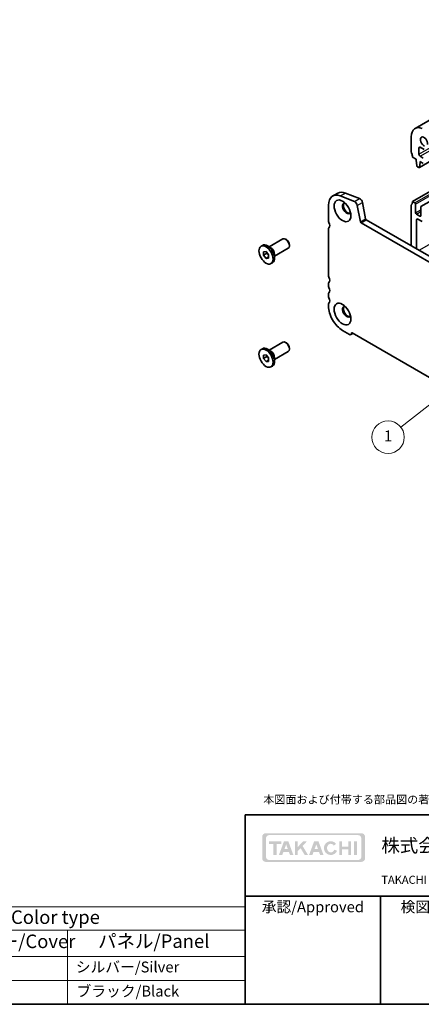
# Model space of a CAD drawing. Units: millimetres. Extents: x 22 to 3190, y 12 to 574.
# Drawn here: x 274 to 386, y 12 to 285 of the extents above; entities that cross this region are included whole.
import ezdxf
from ezdxf.enums import TextEntityAlignment as Align

# ---------------------------------------------------------------- set-up
doc = ezdxf.new("R2010")
doc.units = ezdxf.units.MM
doc.header["$LTSCALE"] = 1.5
for name, color, linetype, lineweight in [('Border (ISO)', 7, 'Continuous', 35), ('Hatch (ISO)', 1, 'Continuous', 18), ('Symbol (ISO)', 7, 'Continuous', 18), ('Symbol (TK)', 100, 'Continuous', 18), ('Title (ISO)', 7, 'Continuous', 35), ('Visible (ISO)', 7, 'Continuous', 35), ('Visible Narrow (ISO)', 7, 'Continuous', 25)]:
    doc.layers.add(name, color=color, linetype=linetype, lineweight=lineweight)
doc.styles.add('Note Text (TK)', font='MS PGothic.ttf')
doc.styles.add('Note Text (TK2)', font='MS PGothic.ttf')
doc.styles.add('takachi1', font='MS PGothic.ttf', dxfattribs={"height": 2.5})
doc.styles.add('文字スタイル67', font='arial.ttf')

# ---------------------------------------------------------------- blocks, each defined once
blk = doc.blocks.new('図面枠 tk図枠')
at = {"layer": 'Border (ISO)'}
blk.add_line((14.50000000000001, 8.000000000000007), (405.4999999999999, 8.000000000000007), dxfattribs=at)
blk = doc.blocks.new('表題欄 tk表題欄')
at = {"layer": 'Hatch (ISO)'}
h = blk.add_hatch(color=256, dxfattribs=at)
edge = h.paths.add_edge_path(flags=0)
edge.add_arc((95.57537688673352, 236.2990653650367), 0.5958259999999996, 269.9999999999897, 360)
edge.add_line((96.17120288673351, 236.2990653650368), (96.17120288673348, 239.7107813650365))
edge.add_arc((95.5753768867335, 239.7107813650366), 0.5958259999999996, 0, 90.0000000000068)
edge.add_line((95.57537688673342, 240.3066073650366), (79.13710888673356, 240.3066073650366))
edge.add_arc((79.13710888673353, 239.7107813650366), 0.5958259999999996, 89.99999999999744, 180)
edge.add_line((78.54128288673353, 239.7107813650365), (78.54128288673331, 236.2990653650368))
edge.add_arc((79.13710888673332, 236.2990653650365), 0.5958259999999996, 180, 270.0000000000231)
edge.add_line((79.13710888673356, 235.7032393650365), (95.57537688673342, 235.7032393650367))
edge = h.paths.add_edge_path()
edge.add_line((77.83935088673357, 239.9556413650366), (77.83935088673357, 236.0542053650368))
edge.add_arc((78.54128288673346, 236.0542053650367), 0.7019319999998935, 180, 270.0000000000087)
edge.add_line((78.54128288673357, 235.3522733650368), (96.17120288673352, 235.3522733650368))
edge.add_arc((96.17120288673351, 236.0542053650367), 0.7019319999998921, 270, 360)
edge.add_line((96.8731348867334, 236.0542053650368), (96.87313488673352, 239.9556413650366))
edge.add_arc((96.1712028867336, 239.9556413650367), 0.7019319999998921, 0, 90.00000000000873)
edge.add_line((96.17120288673348, 240.6575733650367), (78.54128288673357, 240.6575733650366))
edge.add_arc((78.54128288673357, 239.9556413650366), 0.7019319999999984, 90, 180)
for points in [[(79.07181288673355, 239.1476033650369), (79.07181288673355, 238.6578833650367), (79.92066088673353, 238.6578833650367), (79.92066088673353, 236.6581933650368), (80.50832488673353, 236.6581933650368), (80.50832488673353, 238.6578833650367), (81.35717288673355, 238.6578833650367), (81.35717288673355, 239.1476033650369)], [(85.68407849525303, 236.6581933650368), (84.9434673993943, 237.8918698287545), (84.41792288673358, 237.3246628822781), (84.41792288673358, 236.6581933650368), (83.89555488673355, 236.6581933650368), (83.89555488673355, 239.1476033650369), (84.41792288673358, 239.1476033650369), (84.41792288673358, 238.0993979968839), (85.38913556809511, 239.1476033650369), (86.10696490847272, 239.1476033650369), (85.31925422435492, 238.2974470774499), (86.30334488673353, 236.6581933650368)], [(92.09142939614459, 239.1476033650369), (92.09142939614459, 236.6581933650368), (92.60971639614465, 236.6581933650368), (92.60971639614465, 237.6580383650368), (93.76872039614462, 237.6580383650368), (93.76872039614462, 236.6581933650368), (94.28700739614459, 236.6581933650368), (94.28700739614459, 239.1476033650369), (93.76872039614462, 239.1476033650369), (93.76872039614462, 238.1477583650367), (92.60971639614465, 238.1477583650367), (92.60971639614465, 239.1476033650369)], [(94.84202339614467, 239.1476033650369), (94.84202339614467, 236.6581933650368), (95.36439139614473, 236.6581933650368), (95.36439139614473, 239.1476033650369)]]:
    blk.add_hatch(color=256, dxfattribs=at).paths.add_polyline_path(points)
h = blk.add_hatch(color=256, dxfattribs=at)
h.paths.add_polyline_path([(82.59020695886475, 237.7110913650368), (81.95242681460243, 237.7110913650368), (82.27131688673356, 238.5794973650367)], flags=0)
h.paths.add_polyline_path([(82.77903014574996, 237.1968853650368), (81.76360362771717, 237.1968853650368), (81.56578886050404, 236.6581933650368), (80.94907288673355, 236.6581933650368), (81.86321688673357, 239.1476033650369), (82.67941688673353, 239.1476033650369), (83.59356088673351, 236.6581933650368), (82.97684491296302, 236.6581933650368)])
h = blk.add_hatch(color=256, dxfattribs=at)
h.paths.add_polyline_path([(87.52707281460246, 237.7110913650368), (88.16485295886469, 237.7110913650368), (87.84596288673359, 238.5794973650367)], flags=0)
h.paths.add_polyline_path([(87.14043486050403, 236.6581933650368), (87.3382496277172, 237.1968853650368), (88.35367614574989, 237.1968853650368), (88.551490912963, 236.6581933650368), (89.16820688673343, 236.6581933650368), (88.25406288673352, 239.1476033650369), (87.43786288673356, 239.1476033650369), (86.52371888673358, 236.6581933650368)])
h = blk.add_hatch(color=256, dxfattribs=at)
edge = h.paths.add_edge_path()
edge.add_arc((90.52309888673334, 237.9028983650369), 1.273272000000011, 38.55054079078439, 336.5820184016556)
edge.add_line((91.69149139614446, 237.3968543650369), (91.17255542714857, 237.6216113977801))
edge.add_ellipse((90.52309888673352, 237.9028983650369), major_axis=(0, -0.7998759999999119), ratio=0.8673469387756529, start_angle=128.5505407907963, end_angle=426.582018401653, ccw=False)
edge.add_line((91.09381514418376, 238.3576891122095), (91.51887237036831, 238.6964075050431))
at = {"layer": 'Title (ISO)'}
for p, q in [((74.70882392282105, 244.052739026017), (255.7088239228211, 244.052739026017)), ((74.70882392282105, 209.052739026017), (74.70882392282105, 244.052739026017)), ((149.7088239228211, 244.052739026017), (149.7088239228211, 209.052739026017)), ((230.7088239228211, 244.052739026017), (230.7088239228211, 209.052739026017)), ((255.7088239228211, 244.052739026017), (255.7088239228211, 209.052739026017)), ((243.2088239228211, 239.552739026017), (251.2088239228211, 240.5527390260171)), ((251.2088239228211, 234.552739026017), (251.2088239228211, 240.5527390260171)), ((243.2088239228211, 239.552739026017), (243.2088239228211, 235.552739026017)), ((243.2088239228211, 235.552739026017), (251.2088239228211, 234.552739026017)), ((230.7088239228211, 231.052739026017), (255.7088239228211, 231.052739026017)), ((74.70882392282105, 229.052739026017), (230.7088239228211, 229.052739026017)), ((99.70882392282108, 229.052739026017), (99.70882392282108, 209.052739026017)), ((124.708823922821, 229.052739026017), (124.708823922821, 209.052739026017)), ((230.7088239228211, 220.052739026017), (255.7088239228211, 220.052739026017)), ((149.7088239228211, 216.052739026017), (230.7088239228211, 216.052739026017)), ((255.7088239228211, 209.052739026017), (74.70882392282105, 209.052739026017))]:
    blk.add_line(p, q, dxfattribs=at)
at = {"layer": 'Title (ISO)', "color": 4, "linetype": 'Continuous', "lineweight": 18}
for p, q in [((238.2088239228211, 241.552739026017), (238.2088239228211, 233.552739026017)), ((252.2088239228211, 237.552739026017), (234.2088239228211, 237.552739026017))]:
    blk.add_line(p, q, dxfattribs=at)
at = {"layer": 'Title (ISO)'}
for radius in [3, 2]:
    blk.add_circle((238.2088239228211, 237.552739026017), radius, dxfattribs=at)
at = {"layer": 'Title (ISO)', "color": 1, "char_height": 2.000000029802322, "line_spacing_factor": 1.5, "style": 'Note Text (TK)'}
for s, insert, attachment_point in [('\\fＭＳ Ｐゴシック|b0|i0;\\H2.0000;品名/Title', (151.708823922821, 242.052739026017), 4), ('\\fＭＳ Ｐゴシック|b0|i0;\\H2.0000;尺度/Scale', (232.7088239228211, 229.052739026017), 4), ('\\fＭＳ Ｐゴシック|b0|i0;\\H2.0000;承認/Approved', (87.20882392282108, 227.052739026017), 5), ('\\fＭＳ Ｐゴシック|b0|i0;\\H2.0000;検図/Checked', (112.208823922821, 227.052739026017), 5), ('\\fＭＳ Ｐゴシック|b0|i0;\\H2.0000;製図/Created', (137.2088239228211, 227.052739026017), 5), ('\\fＭＳ Ｐゴシック|b0|i0;\\H2.0000;作成日/Date', (151.708823922821, 212.552739026017), 4)]:
    blk.add_mtext(s, dxfattribs=dict(at, insert=insert, attachment_point=attachment_point))
at = {"layer": 'Title (ISO)', "color": 7, "line_spacing_factor": 1.5, "style": 'Note Text (TK)'}
for s, insert, char_height, attachment_point in [('株式会社タカチ電機工業', (99.87313488673345, 238.052739026017), 2.5, 4), ('\\fArial|b0|i0;\\H1.4986;TAKACHI ELECTRONICS ENCLOSURE CO., LTD.', (99.87313488673342, 232.052739026017), 1.49859994649887, 4), ('\\fＭＳ Ｐゴシック|b0|i0;\\H2.0000;/', (243.2088239228211, 214.552739026017), 2.000000029802322, 5)]:
    blk.add_mtext(s, dxfattribs=dict(at, insert=insert, char_height=char_height, attachment_point=attachment_point))
at = {"layer": 'Title (ISO)', "color": 7}
for tag, p, height, style in [('<品名>_001', (157.3821193773665, 235.7672276623806), 2.5, 'Note Text (TK)'), ('<Title>_001', (157.4850858567313, 230.5520568828656), 2.000000029802322, '文字スタイル67'), ('<尺度>_001', (238.5355284682756, 222.3098412987444), 2.5, 'Note Text (TK)'), ('<ページ_No.>_001', (237.9488807410029, 213.302739026017), 2.5, 'Note Text (TK)'), ('<総ページ数>_001', (246.7997330137301, 213.302739026017), 2.5, 'Note Text (TK)'), ('作成日_001', (175.8664943773665, 211.2814322078352), 2.5, 'Note Text (TK)')]:
    blk.add_attdef(tag, p, '', height=height, dxfattribs=dict(at, style=style))
at = {"layer": 'Title (ISO)', "color": 7, "style": 'Note Text (TK)'}
blk.add_attdef('<承認>', text='', height=2.5, dxfattribs=at).set_placement((87.20882392282108, 217.052739026017), align=Align.MIDDLE_CENTER)
blk = doc.blocks.new('バルーン2')
at = {"layer": 'Symbol (TK)', "color": 100}
for p, q in [((262.2760301241878, 128.1912498532299), (259.9979125169846, 127.0466188350625)), ((260.3056537746015, 126.6525435651453), (262.2760301241878, 128.1912498532299)), ((260.6133950322184, 126.258468295228), (262.2760301241878, 128.1912498532299)), ((260.3056537746015, 126.6525435651453), (253.2668685502613, 121.1558154464569))]:
    blk.add_line(p, q, dxfattribs=at)
at = {"layer": 'Symbol (TK)'}
blk.add_circle((250.9082098592066, 119.3138917144078), 3.000000044703483, dxfattribs=at)
at = {"layer": 'Symbol (TK)', "color": 7, "insert": (250.9082098592066, 119.2904999018337), "char_height": 2.000000029802322, "attachment_point": 5, "style": 'Note Text (TK2)'}
blk.add_mtext('1', dxfattribs=at)
blk = doc.blocks.new('NEWテーブル')
at = {"layer": 'Symbol (ISO)'}
for p, q in [((299.5044248140477, 60.98000005960464), (405.4999999999998, 60.98000005960464)), ((299.5044248140477, 60.98000005960464), (299.5044248140477, 56.70000005960465)), ((405.4999999999998, 60.98000005960464), (405.4999999999998, 56.70000005960465)), ((299.5044248140477, 56.70000005960465), (405.4999999999998, 56.70000005960465)), ((299.5044248140477, 56.70000005960465), (299.5044248140477, 51.80000005960465)), ((325.1144853835685, 56.70000005960465), (325.1144853835685, 51.80000005960465)), ((372.6253228616942, 56.70000005960465), (372.6253228616942, 51.80000005960465)), ((405.4999999999998, 56.70000005960465), (405.4999999999998, 51.80000005960465)), ((299.5044248140477, 51.80000005960465), (405.4999999999998, 51.80000005960465)), ((299.5044248140477, 51.80000005960465), (299.5044248140477, 43)), ((325.1144853835685, 51.80000005960465), (325.1144853835685, 43)), ((372.6253228616942, 51.80000005960465), (372.6253228616942, 43)), ((405.4999999999998, 51.80000005960465), (405.4999999999998, 43)), ((299.5044248140477, 47.40000002980232), (405.4999999999998, 47.40000002980232)), ((299.5044248140477, 43), (405.4999999999998, 43))]:
    blk.add_line(p, q, dxfattribs=at)
at = {"layer": 'Symbol (ISO)', "color": 7, "attachment_point": 7}
for s, insert, char_height, style in [('色仕様（型番末尾□）/Color type', (326.7439193575905, 57.06368428483605), 2.5, 'Note Text (TK)'), ('記号/Code', (303.8140755404802, 52.62719295546413), 2.5, 'Note Text (TK)'), ('ヒートシンク・下カバー/Cover', (325.9994386127745, 52.59795319847763), 2.5, 'Note Text (TK)'), ('パネル/Panel', (378.2883121640805, 52.63450294360519), 2.5, 'Note Text (TK)'), ('SS', (310.7002860785343, 48.57660825389903), 2.000000029802322, 'Note Text (TK2)'), ('シルバー/Silver                   ', (326.6568624091038, 48.26666669771075), 2.000000029802322, 'Note Text (TK2)'), ('シルバー/Silver                   ', (374.1676998872295, 48.26666669771075), 2.000000029802322, 'Note Text (TK2)'), ('BB', (310.6206230006741, 44.20000005122274), 2.000000029802322, 'Note Text (TK2)'), ('ブラック/Black                     ', (326.7924694679721, 43.80818716324866), 2.000000029802322, 'Note Text (TK2)'), ('ブラック/Black                     ', (374.3033069460977, 43.80818716324866), 2.000000029802322, 'Note Text (TK2)')]:
    blk.add_mtext(s, dxfattribs=dict(at, insert=insert, char_height=char_height, style=style))

msp = doc.modelspace()

# ---------------------------------------------------------------- linework, layer by layer
at = {"layer": 'Visible (ISO)'}
for p, q in [((383.8510104002156, 254.6520210591613), (436.1769122080123, 284.7845038797985)), ((382.8106375522044, 252.3550824473749), (382.8106375522228, 248.1199440652303)), ((384.9319578958277, 247.5523946237713), (384.9319578958222, 249.2283662296375)), ((385.2855112864141, 249.4335419351651), (386.3461714581436, 248.82274836451)), ((383.1641909427894, 246.6900255211466), (384.1541404364816, 246.1199515218253)), ((384.1541404364816, 246.1199515218253), (384.154140436483, 245.8746873842937)), ((384.154140436483, 245.8746873842937), (384.3391728299984, 244.341921609958)), ((385.0404034759672, 243.8007293612463), (390.0231267203144, 246.6700888442759)), ((386.134039423796, 246.4513883479363), (385.2855112864225, 246.9400232044547)), ((384.5489579103817, 244.0122328725125), (384.8906938124926, 243.8154402546366)), ((385.1004788928745, 243.9035146056231), (385.2855112863804, 245.2231742422316)), ((385.2855112863804, 245.2231742422316), (385.2855112863802, 245.468438379762)), ((385.2855112863802, 245.468438379762), (386.1340394238009, 244.9798035232165)), ((385.2855112863804, 245.2231742422316), (385.498465314328, 245.3458063109972)), ((383.1641909429152, 234.4268186485069), (394.2657674074458, 240.8197913549918)), ((385.4893550135861, 233.0163445436184), (395.8797072578623, 238.9997504608456)), ((360.974077296401, 235.9234464995563), (362.3882908587738, 236.7378379271411)), ((367.0372785555668, 234.4064798778735), (363.1103671693768, 235.9487342378753)), ((364.5245807317497, 236.7631256654601), (368.4514921179397, 235.2208713054583)), ((359.8296671635886, 233.3968140265953), (359.8296671636036, 229.1616756444529)), ((368.701221020689, 228.8170808214597), (367.8339971144158, 233.3379809604609)), ((369.2482106767887, 234.1523723880457), (370.1154345830619, 229.6314722490444)), ((382.8106375523816, 233.4040958181719), (382.8106375523307, 222.1348617004559)), ((383.8005870459759, 234.0603425060875), (383.1641909429152, 234.4268186485069)), ((384.0127190803329, 231.2811556361463), (384.0127190803317, 233.6929196544971)), ((385.4269326427054, 232.8785282269123), (385.4269326427065, 230.4667642085621)), ((370.3212653894042, 229.3270127983921), (426.222579025585, 197.1355872407498)), ((385.2148006083506, 230.3436587852466), (384.2248511146894, 230.9137327845555)), ((384.2248511147001, 221.3204702728785), (384.224851114699, 229.3195158911699)), ((384.5784045052923, 229.5246915966957), (385.7804860332993, 228.8324588832548)), ((359.8296671636382, 226.7090342700442), (359.8296671636625, 214.0370538348804)), ((425.7056013059305, 195.8045120545954), (368.9070518270314, 228.5126213708073)), ((343.3843331746191, 221.8485029991409), (347.1969696292409, 224.0440543131387)), ((348.1656684872548, 223.8427483544761), (347.9496199514083, 223.968128487754)), ((341.1232317984966, 222.0119466720169), (341.5404247993966, 222.2521921431544)), ((343.8248716423829, 221.5928439103817), (342.930319060999, 222.1119824522773)), ((344.8814298093723, 219.2487526907054), (348.6940662639942, 221.4443040047032)), ((349.0061781183974, 222.3831797988587), (349.0061781183976, 222.1333855882329)), ((341.7984442433988, 220.4907173202901), (342.5055510245854, 220.5555326591008)), ((341.7984442433988, 219.546695215084), (341.7984442433988, 220.4907173202901)), ((342.7176830589411, 220.0760496430141), (341.7984442433988, 219.546695215084)), ((342.5055510245854, 218.6674884486887), (341.7984442433988, 219.546695215084)), ((342.5055510245854, 220.5555326591008), (343.2126578057721, 219.6763258927056)), ((343.2126578057721, 219.0746841624812), (342.5055510245854, 218.6674884486887)), ((343.2126578057721, 218.7323037874994), (342.5055510245854, 218.6674884486887)), ((343.2126578057721, 219.6763258927056), (343.2126578057721, 218.7323037874994)), ((344.8814298093722, 219.7581010108605), (344.8814298093724, 218.7238238978283)), ((343.8878702506742, 217.2110744357726), (344.3050632515742, 217.4513199069101)), ((359.8296671636695, 211.5844124603484), (359.8296671636706, 211.1756388979264)), ((359.8296671636775, 208.7229975233946), (359.8296671636779, 208.3142239609736)), ((359.8296671636843, 205.8615825864421), (359.8296671637129, 205.4528090239664)), ((363.7187544602852, 198.7167234114675), (365.6986534475998, 197.5765754128656)), ((366.0479759957063, 197.5422499949552), (366.6129650074164, 197.8676055282766)), ((366.4057602287851, 197.9869268245529), (428.2068929042678, 162.3980214388148)), ((343.3843331746929, 193.2343536296095), (347.1969696293147, 195.4299049436073)), ((348.1656684873285, 195.2285989849447), (347.949619951482, 195.3539791182226)), ((349.0061781184712, 193.7690304293274), (349.0061781184713, 193.5192362187015)), ((341.1232317985704, 193.3977973024855), (341.5404247994704, 193.638042773623)), ((341.7984442434725, 191.8765679507587), (342.5055510246592, 191.9413832895694)), ((341.7984442434725, 190.9325458455526), (341.7984442434725, 191.8765679507587)), ((342.7176830590149, 191.4619002734827), (341.7984442434725, 190.9325458455526)), ((342.5055510246592, 191.9413832895694), (343.2126578058458, 191.0621765231742)), ((343.8248716424566, 192.9786945408503), (342.9303190610727, 193.4978330827459)), ((343.2126578058458, 191.0621765231742), (343.2126578058458, 190.118154417968)), ((344.8814298094461, 190.634603321174), (348.6940662640679, 192.8301546351718)), ((344.8814298094459, 191.1439516413292), (344.8814298094462, 190.1096745282969)), ((342.5055510246592, 190.0533390791573), (341.7984442434725, 190.9325458455526)), ((343.2126578058458, 190.4605347929498), (342.5055510246592, 190.0533390791573)), ((343.2126578058458, 190.118154417968), (342.5055510246592, 190.0533390791573)), ((343.887870250748, 188.5969250662412), (344.305063251648, 188.8371705373787))]:
    msp.add_line(p, q, dxfattribs=at)
for centre, major_axis, ratio, start_param, end_param in [((386.3461714581376, 250.3191038784355), (-2.495161057921995, 4.332917180725822), 0.5780931159158105, 5.656800484888391, 7.070517179005299), ((386.3461714581242, 250.9892482453541), (-0.7111209015077029, 1.234881396506916), 0.5780931159158103, 3.786337030906763, 8.783901000308829), ((385.2855112864154, 249.024768372743), (-0.249516105792202, 0.4332917180725868), 0.5780931159158103, 5.499720852209091, 7.070517179003895), ((383.164190942816, 247.9163462083358), (0.2495161057921735, -0.4332917180724778), 0.5780931159158103, 3.92892452541365, 4.572425634178239), ((381.7499773804159, 247.5044169487132), (0.9980644231689563, -1.733166872290603), 0.5780931159158106, 0.7873318718314373, 1.430832980588365), ((385.2855112864211, 247.3487967668768), (-0.2495161057921761, 0.4332917180726019), 0.5780931159158104, 0.7873318718246108, 2.358128198619471), ((384.5489579103809, 244.2574970099657), (0.1497096634753983, -0.2599750308436497), 0.5780931159158104, 4.077814473022929, 5.499720852208115), ((384.8906938124919, 244.0607043920898), (0.149709663475306, -0.2599750308435257), 0.5780931159158104, 5.49972085220854, 6.921627231394856), ((363.7187544601151, 231.1572376007579), (-2.744677163714205, 4.766208898798426), 0.5780931159158104, 5.656800484887494, 7.070517179004378), ((365.132968022488, 231.9716290283426), (-2.744677163714203, 4.766208898798426), 0.5780931159158104, 5.656800484887495, 6.283185307179584), ((368.5621079889831, 234.3496900987096), (0.4990322115843889, -0.8665834361452668), 0.5780931159158103, 1.03167796710279, 2.515207831297951), ((364.8854806491363, 232.499254895424), (-0.8234031491142664, 1.429862669639535), 0.5780931159158105, 5.918167642479684, 9.789795625469315), ((365.1329680225516, 232.6417733952514), (-0.8234031491142672, 1.429862669639537), 0.5780931159158104, 0.150268027920631, 2.991324625669135), ((367.1478944266101, 233.5352986711248), (-0.4990322115844918, 0.8665834361452063), 0.5780931159158105, 4.173270620692244, 5.656800484887225), ((383.1641909429746, 233.2004979612759), (-0.249516105792033, 0.4332917180722933), 0.5780931159158104, 0.1438307630825157, 0.7873318718204142), ((381.7499773805261, 235.2412100760817), (0.9980644231799871, -1.733166872309759), 0.5780931159158105, 0.1438307630871147, 0.7873318718318334), ((383.8005870459757, 233.8150783686348), (-0.1497096634753443, 0.2599750308435562), 0.5780931159158105, 3.928924525409753, 5.499720852203845), ((385.6390646770614, 232.7563695127747), (-0.1497096634753581, 0.2599750308436162), 0.5780931159158104, 5.499720852205022, 7.070517179000711), ((360.5367739447896, 228.7544799306636), (0.4990322115840057, -0.8665834361443616), 0.5780931159158105, 3.928924525413115, 4.572425634177633), ((370.3212653894036, 229.5722769358453), (0.1497096634753368, -0.2599750308435433), 0.5780931159158105, 4.173270620692253, 5.499720852207865), ((384.2248511146892, 231.1589969220088), (-0.1497096634756263, 0.2599750308441177), 0.5780931159158105, 0.7873318718220803, 2.358128198616405), ((384.5784045052925, 229.1159180342742), (-0.2495161057923166, 0.4332917180727857), 0.5780931159158104, 5.499720852205625, 7.070517179001122), ((385.2148006083504, 230.5889229226996), (0.1497096634753563, -0.2599750308436129), 0.5780931159158104, 5.499720852206028, 7.070517179000928), ((360.5367739448255, 226.301838556254), (-0.4990322115848704, 0.8665834361459834), 0.5780931159158104, 0.1438307630859796, 0.7873318718232934), ((359.1225603823893, 228.3425506710429), (0.7485483173766078, -1.299875154217762), 0.5780931159158105, 0.1438307630872639, 1.430832980587465), ((368.9070518270307, 228.7578855082605), (-0.149709663475305, 0.2599750308435596), 0.5780931159158104, 1.031677967102885, 2.358128198618667), ((347.9455179466175, 222.7441791589209), (-0.7485483173766002, 1.299875154217756), 0.5780931159158105, 3.141592653589842, 6.283185307179635), ((348.162405274077, 222.8690762642339), (-0.5954826622784382, 1.034072349766089), 0.5780931159158105, 3.928924525409883, 5.495853435358735), ((342.9227440254854, 219.8517560250322), (-1.382319226088803, 2.400436118122144), 0.5780931159158105, 3.141592653589799, 6.283185307179592), ((343.8207696375922, 220.3688945815486), (0.7485483173765298, -1.299875154217806), 0.5780931159158105, 0.787331871820566, 2.354260781769385), ((360.5367739448506, 213.6298581210908), (0.4990322115854149, -0.8665834361468086), 0.5780931159158104, 3.928924525414021, 4.572425634208167), ((359.1225603824801, 213.2179288614035), (0.7485483173763801, -1.299875154217367), 0.5780931159158103, 0.1438307630300493, 1.430832980616148), ((360.536773944856, 211.1772167465585), (-0.4990322115843168, 0.8665834361450216), 0.5780931159158105, 0.1438307630296981, 0.7873318718231209), ((360.5367739448573, 210.7684431841366), (0.4990322115844912, -0.8665834361452048), 0.5780931159158104, 3.928924525412888, 4.572425634205929), ((359.1225603824866, 210.3565139244509), (0.7485483173768863, -1.299875154218246), 0.5780931159158103, 0.1438307630304187, 1.430832980616539), ((360.5367739448648, 208.3158018096054), (-0.4990322115848129, 0.8665834361458838), 0.5780931159158104, 0.1438307630316284, 0.7873318718245543), ((360.536773944865, 207.9070282471834), (0.4990322115847416, -0.8665834361456404), 0.5780931159158104, 3.928924525412726, 4.572425634205797), ((359.1225603824939, 207.4950989874977), (0.7485483173768857, -1.299875154218245), 0.5780931159158104, 0.1438307630304365, 1.430832980616539), ((360.5367739448714, 205.4543868726517), (-0.4990322115847766, 0.8665834361458205), 0.5780931159158103, 0.1438307630299754, 0.7873318718229524), ((363.7187544602525, 203.2132325981352), (2.744677163723618, -4.766208898814109), 0.5780931159158104, 3.928924525417379, 5.49972085221318), ((364.8854806492101, 203.8851055258927), (-0.8234031491142678, 1.429862669639539), 0.5780931159158103, 5.918167642479684, 9.789795625469353), ((365.1329680226254, 204.02762402572), (-0.8234031491142682, 1.429862669639538), 0.5780931159158104, 0.1502680279206459, 2.991324625669184), ((365.6986534475973, 198.1488584002568), (0.349322548109076, -0.6066084053016096), 0.5780931159158105, 5.499720852210082, 7.070517179008379), ((366.4057602290561, 197.7416626866294), (-0.1497096636674264, 0.2599750311771482), 0.5780931159158104, 5.499720853482198, 7.07051718029144), ((342.9227440255592, 191.2376066555009), (-1.382319226088802, 2.400436118122144), 0.5780931159158105, 3.141592653589801, 6.283185307179594), ((347.9455179466913, 194.1300297893896), (-0.7485483173765993, 1.299875154217756), 0.5780931159158105, 3.141592653589898, 6.283185307179691), ((348.1624052741507, 194.2549268947025), (-0.5954826622784382, 1.034072349766089), 0.5780931159158105, 3.928924525409883, 5.495853435358735), ((343.820769637666, 191.7547452120172), (0.7485483173765298, -1.299875154217806), 0.5780931159158105, 0.787331871820566, 2.354260781769385)]:
    msp.add_ellipse(centre, major_axis=major_axis, ratio=ratio, start_param=start_param, end_param=end_param, dxfattribs=at)
for centre, major_axis, ratio in [((363.7187544601787, 231.8273819676666), (1.646806298228536, -2.859725339279077), 0.5780931159158104), ((342.5055510245854, 219.6115105538948), (1.382319226088805, -2.400436118122141), 0.5780931159158103), ((363.7187544602525, 203.2132325981352), (1.646806298228536, -2.859725339279077), 0.5780931159158104), ((342.5055510246592, 190.9973611843634), (1.382319226088805, -2.400436118122141), 0.5780931159158103)]:
    msp.add_ellipse(centre, major_axis=major_axis, ratio=ratio, dxfattribs=at)
for points, weights in [([(342.7511820536809, 220.2501184436481), (342.7377172865207, 220.1678266057215), (342.7176830589411, 220.0760496430141)], [1.039589722442862, 1.023305949824778, 1]), ([(342.7176830589411, 220.0760496430141), (343.0275477119685, 219.8316983800066), (343.2126578057721, 219.5688887980145)], [1, 1.096568751736458, 1.072575236403412]), ([(342.7511820537547, 191.6359690741167), (342.7377172865945, 191.5536772361901), (342.7176830590149, 191.4619002734827)], [1.039589722442862, 1.023305949824778, 1]), ([(342.7176830590149, 191.4619002734827), (343.0275477120423, 191.2175490104752), (343.2126578058458, 190.9547394284831)], [1, 1.096568751736458, 1.072575236403412])]:
    msp.add_rational_spline(points, weights, degree=2, dxfattribs=at)
at = {"layer": 'Visible Narrow (ISO)'}
for p, q in [((384.9319578958277, 247.5523946237713), (389.4217386502379, 250.1378874060578)), ((384.9319578958222, 249.2283662296375), (385.2868812756227, 249.432753010849)), ((385.2855112864225, 246.9400232044547), (389.5642946205155, 249.4040106533739)), ((385.1004788928745, 243.9035146056231), (390.0231267203142, 246.738278956885)), ((383.8005870459759, 234.0603425060875), (394.2761144874601, 240.0927975572606)), ((384.0127190803317, 233.6929196544971), (394.553943460294, 239.7632070564119)), ((363.1103671693768, 235.9487342378753), (364.5245807317497, 236.7631256654601)), ((367.0372785555668, 234.4064798778735), (368.4514921179397, 235.2208713054583)), ((384.9459125505863, 220.9052386078966), (409.8858114741338, 235.2671712244168)), ((367.8339971144158, 233.3379809604609), (369.2482106767887, 234.1523723880457)), ((384.0127190803329, 231.2811556361463), (385.4269326427058, 232.0955470637311)), ((368.701221020689, 228.8170808214597), (370.1154345830619, 229.6314722490444)), ((368.9070518270314, 228.5126213708073), (370.3212653894042, 229.3270127983921)), ((384.2248511146894, 230.9137327845555), (385.426932642706, 231.6059654980024)), ((384.224851114699, 229.3195158911699), (384.5797744944988, 229.5239026723809)), ((385.2148006083506, 230.3436587852466), (385.4269310562882, 230.4658165858268)), ((366.1936281944279, 197.8638214006071), (366.4065822228557, 197.9864534696493))]:
    msp.add_line(p, q, dxfattribs=at)

# ---------------------------------------------------------------- block references
at = {"xscale": 1.5, "yscale": 1.5, "zscale": 1.5}
for name, p in [('図面枠 tk図枠', (0, 0)), ('NEWテーブル', (-271.4999999999998, -52.49999999999994))]:
    msp.add_blockref(name, p, dxfattribs=at)
ref = msp.add_blockref('表題欄 tk表題欄', (224.6867641157683, -301.5791085390255), dxfattribs=dict(xscale=1.5, yscale=1.5, zscale=1.5))
ref.add_attrib('<品名>_001', 'ヒートシンクアルミケース', (460.7599431818181, 52.07173295454548), dxfattribs={"layer": 'Title (ISO)', "color": 7, "height": 3.75, "style": 'Note Text (TK)'})
ref.add_attrib('<尺度>_001', '1 : 1.5', (582.4900568181818, 31.88565340909097), dxfattribs={"layer": 'Title (ISO)', "color": 7, "height": 3.75, "style": 'Note Text (TK)'})
ref.add_attrib('作成日_001', '2022/11/30', (488.0710227272727, 15.3430397727273), dxfattribs={"layer": 'Title (ISO)', "color": 7, "height": 3.75, "style": 'Note Text (TK)'})
ref.add_attrib('<Title>_001', 'HEAT-SINK ALUMINIUM ENCLOSURE', (460.9143929008653, 44.24897678527286), dxfattribs={"layer": 'Title (ISO)', "color": 7, "height": 3.000000044703483, "style": '文字スタイル67'})
ref.add_attrib('<ページ_No.>_001', '1', (581.6100852272726, 18.37500000000002), dxfattribs={"layer": 'Title (ISO)', "color": 7, "height": 3.75, "style": 'Note Text (TK)'})
ref.add_attrib('<総ページ数>_001', '5', (594.8863636363636, 18.37500000000002), dxfattribs={"layer": 'Title (ISO)', "color": 7, "height": 3.75, "style": 'Note Text (TK)'})
at = {"layer": 'Symbol (TK)', "xscale": 1.5, "yscale": 1.5, "zscale": 1.5}
msp.add_blockref('バルーン2', (0, -9.852984871793524), dxfattribs=at)

# ---------------------------------------------------------------- texts
at = {"insert": (341.7474312050662, 69.87243110128776), "char_height": 2.25, "attachment_point": 1, "style": 'takachi1'}
msp.add_mtext_dynamic_manual_height_columns('{\\fMeiryo UI|b0|i0|c128|p50;本図面および付帯する部品図の著作権は株式会社タカチ電機工業に帰属します。 / Copyright (C)  TAKACHI ELECTRONICS ENCLOSURE CO., LTD. All Rights Reserved.}', width=284.5025687949337, gutter_width=18.75, heights=[0], dxfattribs=at)

doc.saveas('drawing.dxf')
